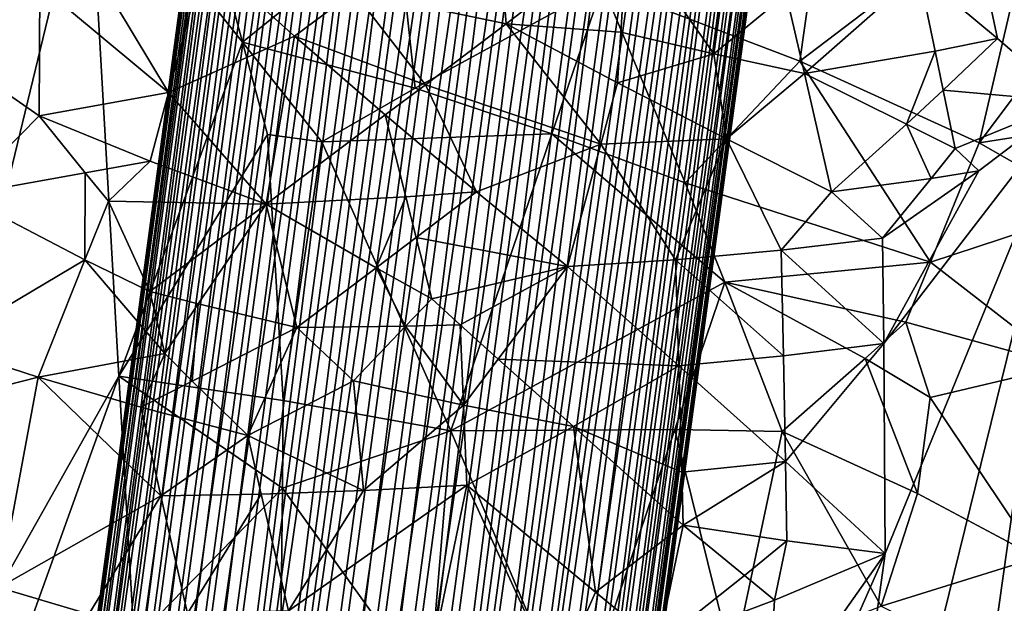
# Model space of a CAD drawing. Extents: x -276 to 276, y 0 to 820.
# Drawn here: x -159 to -138, y 303 to 316 of the extents above; entities that cross this region are included whole.
import ezdxf

# ---------------------------------------------------------------- set-up
doc = ezdxf.new("R2010")
doc.units = 0
doc.header["$MEASUREMENT"] = 0

msp = doc.modelspace()

# ---------------------------------------------------------------- linework, layer by layer
for points in [[(-171.512817, 239.831528, -400.081573), (-156.532394, 379.970886, -375.457001), (-199.436981, 5, -438.722504)], [(-172.969681, 240.772324, -398.405945), (-199.436981, 5, -438.722504), (-156.532394, 379.970886, -375.457001)], [(-172.969681, 240.772324, -398.405945), (-156.532394, 379.970886, -375.457001), (-168.010239, 289.047028, -389.618439)], [(-171.512817, 239.831528, -400.081573), (-164.801453, 287.155731, -393.128632), (-156.532394, 379.970886, -375.457001)], [(-163.957886, 332.36615, -381.164734), (-168.010239, 289.047028, -389.618439), (-156.532394, 379.970886, -375.457001)], [(-156.935333, 349.625244, -383.125641), (-156.532394, 379.970886, -375.457001), (-164.801453, 287.155731, -393.128632)], [(-147.436539, 229.466492, -375.898102), (-183.203369, 5, -422.389557), (-127.604065, 361.21936, -347.35675)], [(-148.68512, 229.539093, -374.580414), (-127.604065, 361.21936, -347.35675), (-183.203369, 5, -422.389557)], [(-148.68512, 229.539093, -374.580414), (-142.068695, 275.972168, -364.234253), (-127.604065, 361.21936, -347.35675)], [(-147.436539, 229.466492, -375.898102), (-127.604065, 361.21936, -347.35675), (-139.409195, 275.845947, -367.085419)], [(-136.719711, 313.83905, -355.787476), (-127.604065, 361.21936, -347.35675), (-142.068695, 275.972168, -364.234253)], [(-131.356567, 317.518707, -360.595154), (-139.409195, 275.845947, -367.085419), (-127.604065, 361.21936, -347.35675)], [(-149.664612, 351.974396, -367.889252), (-160.394257, 275.03183, -381.775665), (-160.049698, 275.114532, -382.457581)], [(-149.664612, 351.974396, -367.889252), (-150.009171, 351.891693, -367.207336), (-160.394257, 275.03183, -381.775665)], [(-149.664612, 351.974396, -367.889252), (-160.049698, 275.114532, -382.457581), (-159.6194, 275.176514, -383.091278)], [(-149.234314, 352.036377, -368.52298), (-159.6194, 275.176514, -383.091278), (-159.110733, 275.216705, -383.665924)], [(-149.234314, 352.036377, -368.52298), (-149.664612, 351.974396, -367.889252), (-159.6194, 275.176514, -383.091278)], [(-148.725647, 352.076569, -369.097595), (-149.234314, 352.036377, -368.52298), (-159.110733, 275.216705, -383.665924)], [(-148.725647, 352.076569, -369.097595), (-159.110733, 275.216705, -383.665924), (-158.53241, 275.234436, -384.171692)], [(-148.147308, 352.094269, -369.603363), (-148.725647, 352.076569, -369.097595), (-158.53241, 275.234436, -384.171692)], [(-148.147308, 352.094269, -369.603363), (-158.53241, 275.234436, -384.171692), (-157.894287, 275.22937, -384.599884)], [(-147.509201, 352.089233, -370.031555), (-148.147308, 352.094269, -369.603363), (-157.894287, 275.22937, -384.599884)], [(-147.509201, 352.089233, -370.031555), (-157.894287, 275.22937, -384.599884), (-157.207321, 275.20163, -384.943207)], [(-146.822235, 352.061462, -370.374908), (-147.509201, 352.089233, -370.031555), (-157.207321, 275.20163, -384.943207)], [(-146.09816, 352.011505, -370.627502), (-146.822235, 352.061462, -370.374908), (-157.207321, 275.20163, -384.943207)], [(-146.09816, 352.011505, -370.627502), (-157.207321, 275.20163, -384.943207), (-156.483261, 275.151672, -385.195801)], [(-145.34938, 351.940216, -370.785004), (-146.09816, 352.011505, -370.627502), (-156.483261, 275.151672, -385.195801)], [(-145.34938, 351.940216, -370.785004), (-156.483261, 275.151672, -385.195801), (-155.734482, 275.080353, -385.353333)], [(-145.34938, 351.940216, -370.785004), (-155.734482, 275.080353, -385.353333), (-154.973801, 274.988892, -385.413086)], [(-144.588699, 351.848755, -370.844757), (-145.34938, 351.940216, -370.785004), (-154.973801, 274.988892, -385.413086)], [(-150.2621, 351.789673, -366.488892), (-160.647186, 274.92984, -381.05719), (-160.394257, 275.03183, -381.775665)], [(-150.2621, 351.789673, -366.488892), (-150.419067, 351.670105, -365.746155), (-160.647186, 274.92984, -381.05719)], [(-150.009171, 351.891693, -367.207336), (-150.2621, 351.789673, -366.488892), (-160.394257, 275.03183, -381.775665)], [(-144.588699, 351.848755, -370.844757), (-154.973801, 274.988892, -385.413086), (-154.214233, 274.878876, -385.374054)], [(-143.829132, 351.738708, -370.805725), (-144.588699, 351.848755, -370.844757), (-154.214233, 274.878876, -385.374054)], [(-143.829132, 351.738708, -370.805725), (-154.214233, 274.878876, -385.374054), (-153.468765, 274.752136, -385.236908)], [(-143.083679, 351.612, -370.668579), (-143.829132, 351.738708, -370.805725), (-153.468765, 274.752136, -385.236908)], [(-150.477386, 351.535034, -364.991882), (-160.862488, 274.675171, -379.560211), (-160.804153, 274.810272, -380.314484)], [(-150.477386, 351.535034, -364.991882), (-150.436066, 351.386749, -364.238983), (-160.862488, 274.675171, -379.560211)], [(-150.419067, 351.670105, -365.746155), (-160.804153, 274.810272, -380.314484), (-160.647186, 274.92984, -381.05719)], [(-150.419067, 351.670105, -365.746155), (-150.477386, 351.535034, -364.991882), (-160.804153, 274.810272, -380.314484)], [(-143.083679, 351.612, -370.668579), (-153.468765, 274.752136, -385.236908), (-152.750183, 274.610901, -385.003998)], [(-142.365082, 351.470764, -370.435669), (-143.083679, 351.612, -370.668579), (-152.750183, 274.610901, -385.003998)], [(-150.436066, 351.386749, -364.238983), (-160.821167, 274.526886, -378.807281), (-160.862488, 274.675171, -379.560211)], [(-150.436066, 351.386749, -364.238983), (-150.295822, 351.227783, -363.500305), (-160.821167, 274.526886, -378.807281)], [(-141.685654, 351.317413, -370.110962), (-142.365082, 351.470764, -370.435669), (-152.750183, 274.610901, -385.003998)], [(-141.685654, 351.317413, -370.110962), (-152.750183, 274.610901, -385.003998), (-152.070755, 274.45755, -384.679291)], [(-141.057022, 351.154572, -369.700043), (-141.685654, 351.317413, -370.110962), (-152.070755, 274.45755, -384.679291)], [(-150.295822, 351.227783, -363.500305), (-160.680908, 274.36792, -378.068634), (-160.821167, 274.526886, -378.807281)], [(-150.295822, 351.227783, -363.500305), (-160.444122, 274.201019, -377.356842), (-160.680908, 274.36792, -378.068634)], [(-150.295822, 351.227783, -363.500305), (-150.059036, 351.060883, -362.788513), (-160.444122, 274.201019, -377.356842)], [(-141.057022, 351.154572, -369.700043), (-152.070755, 274.45755, -384.679291), (-151.442108, 274.294739, -384.268341)], [(-140.489914, 350.985046, -369.2099), (-141.057022, 351.154572, -369.700043), (-151.442108, 274.294739, -384.268341)], [(-150.059036, 351.060883, -362.788513), (-160.114853, 274.029022, -376.684113), (-160.444122, 274.201019, -377.356842)], [(-150.059036, 351.060883, -362.788513), (-149.729752, 350.888855, -362.115784), (-160.114853, 274.029022, -376.684113)], [(-140.489914, 350.985046, -369.2099), (-151.442108, 274.294739, -384.268341), (-150.875015, 274.125214, -383.778229)], [(-140.489914, 350.985046, -369.2099), (-150.875015, 274.125214, -383.778229), (-150.37915, 273.951874, -383.217285)], [(-139.994064, 350.811737, -368.648956), (-140.489914, 350.985046, -369.2099), (-150.37915, 273.951874, -383.217285)], [(-149.729752, 350.888855, -362.115784), (-149.313629, 350.714722, -361.493622), (-160.114853, 274.029022, -376.684113)], [(-149.313629, 350.714722, -361.493622), (-159.69873, 273.854858, -376.061951), (-160.114853, 274.029022, -376.684113)], [(-149.313629, 350.714722, -361.493622), (-148.81778, 350.541382, -360.932678), (-159.69873, 273.854858, -376.061951)], [(-139.994064, 350.811737, -368.648956), (-150.37915, 273.951874, -383.217285), (-149.963028, 273.77771, -382.595123)], [(-139.577942, 350.637573, -368.026794), (-139.994064, 350.811737, -368.648956), (-149.963028, 273.77771, -382.595123)], [(-148.81778, 350.541382, -360.932678), (-159.202866, 273.681549, -375.501007), (-159.69873, 273.854858, -376.061951)], [(-148.81778, 350.541382, -360.932678), (-148.250687, 350.371857, -360.442535), (-159.202866, 273.681549, -375.501007)], [(-139.577942, 350.637573, -368.026794), (-149.963028, 273.77771, -382.595123), (-149.633759, 273.605713, -381.922394)], [(-139.248672, 350.465576, -367.354065), (-139.577942, 350.637573, -368.026794), (-149.633759, 273.605713, -381.922394)], [(-148.250687, 350.371857, -360.442535), (-158.635773, 273.512024, -375.010864), (-159.202866, 273.681549, -375.501007)], [(-148.250687, 350.371857, -360.442535), (-147.62204, 350.209045, -360.031616), (-158.635773, 273.512024, -375.010864)], [(-139.011871, 350.298676, -366.642273), (-139.248672, 350.465576, -367.354065), (-149.633759, 273.605713, -381.922394)], [(-139.011871, 350.298676, -366.642273), (-149.633759, 273.605713, -381.922394), (-149.396973, 273.438812, -381.210602)], [(-138.871628, 350.139709, -365.903595), (-139.011871, 350.298676, -366.642273), (-149.396973, 273.438812, -381.210602)], [(-147.62204, 350.209045, -360.031616), (-158.007126, 273.349182, -374.599945), (-158.635773, 273.512024, -375.010864)], [(-147.62204, 350.209045, -360.031616), (-157.327698, 273.195831, -374.275238), (-158.007126, 273.349182, -374.599945)], [(-147.62204, 350.209045, -360.031616), (-146.942612, 350.055695, -359.706909), (-157.327698, 273.195831, -374.275238)], [(-138.871628, 350.139709, -365.903595), (-149.396973, 273.438812, -381.210602), (-149.256714, 273.279846, -380.471924)], [(-138.871628, 350.139709, -365.903595), (-149.256714, 273.279846, -380.471924), (-149.215393, 273.131561, -379.719025)], [(-138.830307, 349.991425, -365.150696), (-138.871628, 350.139709, -365.903595), (-149.215393, 273.131561, -379.719025)], [(-146.942612, 350.055695, -359.706909), (-156.609116, 273.054596, -374.042297), (-157.327698, 273.195831, -374.275238)], [(-146.942612, 350.055695, -359.706909), (-146.224014, 349.914459, -359.473999), (-156.609116, 273.054596, -374.042297)], [(-146.224014, 349.914459, -359.473999), (-145.478561, 349.78772, -359.336853), (-156.609116, 273.054596, -374.042297)], [(-138.830307, 349.991425, -365.150696), (-149.215393, 273.131561, -379.719025), (-149.273727, 272.99646, -378.964752)], [(-138.888626, 349.856323, -364.396423), (-138.830307, 349.991425, -365.150696), (-149.273727, 272.99646, -378.964752)], [(-145.478561, 349.78772, -359.336853), (-155.863663, 272.927887, -373.905151), (-156.609116, 273.054596, -374.042297)], [(-145.478561, 349.78772, -359.336853), (-144.718994, 349.677704, -359.297821), (-155.863663, 272.927887, -373.905151)], [(-144.718994, 349.677704, -359.297821), (-155.104095, 272.817841, -373.866119), (-155.863663, 272.927887, -373.905151)], [(-144.718994, 349.677704, -359.297821), (-143.958313, 349.586243, -359.357574), (-155.104095, 272.817841, -373.866119)], [(-138.888626, 349.856323, -364.396423), (-149.273727, 272.99646, -378.964752), (-149.430695, 272.876892, -378.222015)], [(-139.045593, 349.736755, -363.653717), (-138.888626, 349.856323, -364.396423), (-149.430695, 272.876892, -378.222015)], [(-139.298523, 349.634735, -362.935242), (-139.045593, 349.736755, -363.653717), (-149.430695, 272.876892, -378.222015)], [(-156.935333, 349.625244, -383.125641), (-164.801453, 287.155731, -393.128632), (-162.356033, 297.831573, -392.151031)], [(-156.935333, 349.625244, -383.125641), (-162.356033, 297.831573, -392.151031), (-157.196335, 319.109619, -389.998871)], [(-143.958313, 349.586243, -359.357574), (-154.343399, 272.726379, -373.925903), (-155.104095, 272.817841, -373.866119)], [(-143.958313, 349.586243, -359.357574), (-143.209534, 349.514923, -359.515106), (-154.343399, 272.726379, -373.925903)], [(-143.209534, 349.514923, -359.515106), (-153.59462, 272.65506, -374.083405), (-154.343399, 272.726379, -373.925903)], [(-143.209534, 349.514923, -359.515106), (-152.87056, 272.605103, -374.335999), (-153.59462, 272.65506, -374.083405)], [(-143.209534, 349.514923, -359.515106), (-142.485458, 349.464966, -359.76767), (-152.87056, 272.605103, -374.335999)], [(-142.485458, 349.464966, -359.76767), (-152.183594, 272.577362, -374.679321), (-152.87056, 272.605103, -374.335999)], [(-142.485458, 349.464966, -359.76767), (-141.798492, 349.437225, -360.111023), (-152.183594, 272.577362, -374.679321)], [(-140.07338, 349.490082, -361.619629), (-150.458481, 272.630219, -376.187927), (-150.967148, 272.590027, -375.613281)], [(-140.582047, 349.44989, -361.044983), (-140.07338, 349.490082, -361.619629), (-150.967148, 272.590027, -375.613281)], [(-140.07338, 349.490082, -361.619629), (-150.028183, 272.6922, -376.821625), (-150.458481, 272.630219, -376.187927)], [(-139.643082, 349.552063, -362.253326), (-149.683624, 272.774902, -377.50354), (-150.028183, 272.6922, -376.821625)], [(-140.07338, 349.490082, -361.619629), (-139.643082, 349.552063, -362.253326), (-150.028183, 272.6922, -376.821625)], [(-139.298523, 349.634735, -362.935242), (-149.430695, 272.876892, -378.222015), (-149.683624, 272.774902, -377.50354)], [(-139.643082, 349.552063, -362.253326), (-139.298523, 349.634735, -362.935242), (-149.683624, 272.774902, -377.50354)], [(-141.798492, 349.437225, -360.111023), (-141.160385, 349.432159, -360.539215), (-152.183594, 272.577362, -374.679321)], [(-141.160385, 349.432159, -360.539215), (-151.545471, 272.572327, -375.107544), (-152.183594, 272.577362, -374.679321)], [(-140.582047, 349.44989, -361.044983), (-150.967148, 272.590027, -375.613281), (-151.545471, 272.572327, -375.107544)], [(-141.160385, 349.432159, -360.539215), (-140.582047, 349.44989, -361.044983), (-151.545471, 272.572327, -375.107544)], [(-139.009598, 318.786316, -352.730042), (-137.285126, 323.338959, -352.345032), (-136.719711, 313.83905, -355.787476)], [(-141.422623, 321.315338, -389.760193), (-146.479797, 316.252289, -391.782959), (-142.359329, 314.673309, -390.827972)], [(-137.334305, 318.499084, -387.747437), (-141.422623, 321.315338, -389.760193), (-142.359329, 314.673309, -390.827972)], [(-156.567871, 308.111328, -392.50824), (-157.196335, 319.109619, -389.998871), (-162.356033, 297.831573, -392.151031)], [(-153.987411, 315.071106, -391.817596), (-155.01619, 318.905579, -390.820007), (-157.196335, 319.109619, -389.998871)], [(-153.987411, 315.071106, -391.817596), (-157.196335, 319.109619, -389.998871), (-156.567871, 308.111328, -392.50824)], [(-150.77037, 317.67334, -391.783539), (-155.01619, 318.905579, -390.820007), (-153.987411, 315.071106, -391.817596)], [(-138.238419, 315.152435, -354.279266), (-139.879013, 316.515778, -352.947845), (-139.009598, 318.786316, -352.730042)], [(-138.238419, 315.152435, -354.279266), (-139.009598, 318.786316, -352.730042), (-136.719711, 313.83905, -355.787476)], [(-137.334305, 318.499084, -387.747437), (-142.359329, 314.673309, -390.827972), (-138.615097, 312.974945, -388.974731)], [(-135.558563, 317.054352, -386.356689), (-137.334305, 318.499084, -387.747437), (-138.615097, 312.974945, -388.974731)], [(-150.77037, 317.67334, -391.783539), (-153.987411, 315.071106, -391.817596), (-150.386551, 314.110291, -392.388489)], [(-150.77037, 317.67334, -391.783539), (-150.386551, 314.110291, -392.388489), (-146.479797, 316.252289, -391.782959)], [(-143.764221, 317.638519, -351.228973), (-144.15416, 314.830139, -351.844421), (-145.95903, 317.397827, -350.876373)], [(-143.764221, 317.638519, -351.228973), (-142.647766, 316.073395, -351.949371), (-144.15416, 314.830139, -351.844421)], [(-131.356567, 317.518707, -360.595154), (-133.756561, 295.749359, -367.268127), (-139.409195, 275.845947, -367.085419)], [(-148.642929, 317.361877, -350.713959), (-148.489624, 315.453827, -351.134766), (-151.663071, 316.120911, -351.196533)], [(-148.642929, 317.361877, -350.713959), (-145.95903, 317.397827, -350.876373), (-148.489624, 315.453827, -351.134766)], [(-146.096115, 315.281647, -351.360779), (-148.489624, 315.453827, -351.134766), (-145.95903, 317.397827, -350.876373)], [(-144.15416, 314.830139, -351.844421), (-146.096115, 315.281647, -351.360779), (-145.95903, 317.397827, -350.876373)], [(-157.375412, 317.089203, -352.745514), (-155.533661, 314.020721, -352.515137), (-158.215576, 316.261902, -353.29007)], [(-157.375412, 317.089203, -352.745514), (-154.767532, 316.874329, -351.762878), (-155.533661, 314.020721, -352.515137)], [(-135.558563, 317.054352, -386.356689), (-138.615097, 312.974945, -388.974731), (-134.207764, 313.662231, -384.956421)], [(-155.533661, 314.020721, -352.515137), (-154.767532, 316.874329, -351.762878), (-152.906647, 315.196777, -351.593628)], [(-152.906647, 315.196777, -351.593628), (-154.767532, 316.874329, -351.762878), (-151.663071, 316.120911, -351.196533)], [(-142.647766, 316.073395, -351.949371), (-139.879013, 316.515778, -352.947845), (-142.261719, 314.421936, -352.521118)], [(-139.534729, 314.88559, -353.60199), (-142.261719, 314.421936, -352.521118), (-139.879013, 316.515778, -352.947845)], [(-139.534729, 314.88559, -353.60199), (-139.879013, 316.515778, -352.947845), (-138.238419, 315.152435, -354.279266)], [(-158.215576, 316.261902, -353.29007), (-158.228577, 313.535828, -353.714661), (-161.365143, 315.714081, -355.370758)], [(-155.533661, 314.020721, -352.515137), (-158.228577, 313.535828, -353.714661), (-158.215576, 316.261902, -353.29007)], [(-147.53775, 313.161469, -392.372162), (-146.479797, 316.252289, -391.782959), (-150.386551, 314.110291, -392.388489)], [(-147.53775, 313.161469, -392.372162), (-144.751068, 312.140472, -391.930817), (-146.479797, 316.252289, -391.782959)], [(-142.359329, 314.673309, -390.827972), (-146.479797, 316.252289, -391.782959), (-144.751068, 312.140472, -391.930817)], [(-152.906647, 315.196777, -351.593628), (-151.663071, 316.120911, -351.196533), (-150.173447, 314.183289, -351.443542)], [(-151.663071, 316.120911, -351.196533), (-148.489624, 315.453827, -351.134766), (-150.173447, 314.183289, -351.443542)], [(-144.15416, 314.830139, -351.844421), (-142.647766, 316.073395, -351.949371), (-142.261719, 314.421936, -352.521118)], [(-158.228577, 313.535828, -353.714661), (-159.867142, 311.886017, -354.858765), (-161.365143, 315.714081, -355.370758)], [(-146.513184, 312.946503, -351.859192), (-150.173447, 314.183289, -351.443542), (-148.489624, 315.453827, -351.134766)], [(-146.16507, 314.223694, -351.603363), (-146.513184, 312.946503, -351.859192), (-148.489624, 315.453827, -351.134766)], [(-146.096115, 315.281647, -351.360779), (-146.16507, 314.223694, -351.603363), (-148.489624, 315.453827, -351.134766)], [(-155.533661, 314.020721, -352.515137), (-152.906647, 315.196777, -351.593628), (-153.496902, 311.697723, -352.385712)], [(-152.906647, 315.196777, -351.593628), (-151.011353, 313.555176, -351.638733), (-153.496902, 311.697723, -352.385712)], [(-152.906647, 315.196777, -351.593628), (-150.173447, 314.183289, -351.443542), (-151.011353, 313.555176, -351.638733)], [(-144.15416, 314.830139, -351.844421), (-146.16507, 314.223694, -351.603363), (-146.096115, 315.281647, -351.360779)], [(-139.534729, 314.88559, -353.60199), (-138.238419, 315.152435, -354.279266), (-139.367249, 314.072327, -353.935425)], [(-138.238419, 315.152435, -354.279266), (-136.719711, 313.83905, -355.787476), (-139.367249, 314.072327, -353.935425)], [(-153.987411, 315.071106, -391.817596), (-156.567871, 308.111328, -392.50824), (-153.469513, 313.144928, -392.271637)], [(-153.987411, 315.071106, -391.817596), (-153.469513, 313.144928, -392.271637), (-152.333679, 312.993683, -392.455109)], [(-150.386551, 314.110291, -392.388489), (-153.987411, 315.071106, -391.817596), (-152.333679, 312.993683, -392.455109)], [(-144.15416, 314.830139, -351.844421), (-143.890335, 313.056, -352.366089), (-146.16507, 314.223694, -351.603363)], [(-144.15416, 314.830139, -351.844421), (-142.261719, 314.421936, -352.521118), (-143.890335, 313.056, -352.366089)], [(-139.534729, 314.88559, -353.60199), (-140.134766, 313.360046, -353.736542), (-142.261719, 314.421936, -352.521118)], [(-139.534729, 314.88559, -353.60199), (-139.367249, 314.072327, -353.935425), (-140.134766, 313.360046, -353.736542)], [(-139.636795, 310.484344, -389.809967), (-142.359329, 314.673309, -390.827972), (-144.751068, 312.140472, -391.930817)], [(-139.636795, 310.484344, -389.809967), (-138.615097, 312.974945, -388.974731), (-142.359329, 314.673309, -390.827972)], [(-142.261719, 314.421936, -352.521118), (-141.701431, 311.953888, -353.413452), (-143.890335, 313.056, -352.366089)], [(-140.134766, 313.360046, -353.736542), (-141.701431, 311.953888, -353.413452), (-142.261719, 314.421936, -352.521118)], [(-149.104279, 311.952911, -351.899597), (-151.011353, 313.555176, -351.638733), (-150.173447, 314.183289, -351.443542)], [(-149.104279, 311.952911, -351.899597), (-150.173447, 314.183289, -351.443542), (-146.513184, 312.946503, -351.859192)], [(-146.16507, 314.223694, -351.603363), (-143.890335, 313.056, -352.366089), (-146.513184, 312.946503, -351.859192)], [(-155.533661, 314.020721, -352.515137), (-155.914505, 312.594147, -352.893951), (-158.228577, 313.535828, -353.714661)], [(-155.533661, 314.020721, -352.515137), (-153.496902, 311.697723, -352.385712), (-155.914505, 312.594147, -352.893951)], [(-147.53775, 313.161469, -392.372162), (-150.386551, 314.110291, -392.388489), (-152.333679, 312.993683, -392.455109)], [(-139.367249, 314.072327, -353.935425), (-139.12207, 312.854736, -354.44339), (-140.134766, 313.360046, -353.736542)], [(-139.367249, 314.072327, -353.935425), (-136.719711, 313.83905, -355.787476), (-139.12207, 312.854736, -354.44339)], [(-142.541214, 290.197693, -359.309601), (-136.719711, 313.83905, -355.787476), (-142.068695, 275.972168, -364.234253)], [(-142.541214, 290.197693, -359.309601), (-140.576538, 304.409943, -356.152008), (-136.719711, 313.83905, -355.787476)], [(-140.608948, 308.792816, -354.828918), (-136.719711, 313.83905, -355.787476), (-140.576538, 304.409943, -356.152008)], [(-138.624802, 312.389069, -354.892273), (-136.719711, 313.83905, -355.787476), (-140.608948, 308.792816, -354.828918)], [(-139.12207, 312.854736, -354.44339), (-136.719711, 313.83905, -355.787476), (-138.624802, 312.389069, -354.892273)], [(-157.273254, 312.347168, -353.461853), (-159.867142, 311.886017, -354.858765), (-158.228577, 313.535828, -353.714661)], [(-157.273254, 312.347168, -353.461853), (-158.228577, 313.535828, -353.714661), (-155.914505, 312.594147, -352.893951)], [(-150.578079, 311.849884, -351.959961), (-153.496902, 311.697723, -352.385712), (-151.011353, 313.555176, -351.638733)], [(-150.578079, 311.849884, -351.959961), (-151.011353, 313.555176, -351.638733), (-149.104279, 311.952911, -351.899597)], [(-136.227676, 311.602142, -387.112091), (-134.207764, 313.662231, -384.956421), (-138.615097, 312.974945, -388.974731)], [(-140.134766, 313.360046, -353.736542), (-139.621613, 312.229736, -354.344452), (-141.701431, 311.953888, -353.413452)], [(-140.134766, 313.360046, -353.736542), (-139.12207, 312.854736, -354.44339), (-139.621613, 312.229736, -354.344452)], [(-153.139008, 307.60257, -393.309998), (-153.469513, 313.144928, -392.271637), (-156.567871, 308.111328, -392.50824)], [(-153.139008, 307.60257, -393.309998), (-152.333679, 312.993683, -392.455109), (-153.469513, 313.144928, -392.271637)], [(-147.53775, 313.161469, -392.372162), (-152.333679, 312.993683, -392.455109), (-149.643967, 306.967285, -393.491394)], [(-147.53775, 313.161469, -392.372162), (-149.643967, 306.967285, -393.491394), (-143.921722, 310.07132, -391.909912)], [(-147.53775, 313.161469, -392.372162), (-143.921722, 310.07132, -391.909912), (-144.751068, 312.140472, -391.930817)], [(-153.139008, 307.60257, -393.309998), (-149.643967, 306.967285, -393.491394), (-152.333679, 312.993683, -392.455109)], [(-149.104279, 311.952911, -351.899597), (-146.513184, 312.946503, -351.859192), (-147.208115, 310.392853, -352.375275)], [(-146.513184, 312.946503, -351.859192), (-144.952438, 310.536926, -352.736572), (-147.208115, 310.392853, -352.375275)], [(-146.513184, 312.946503, -351.859192), (-143.890335, 313.056, -352.366089), (-144.952438, 310.536926, -352.736572)], [(-144.952438, 310.536926, -352.736572), (-143.890335, 313.056, -352.366089), (-142.751938, 310.734283, -353.339386)], [(-143.890335, 313.056, -352.366089), (-141.701431, 311.953888, -353.413452), (-142.751938, 310.734283, -353.339386)], [(-136.227676, 311.602142, -387.112091), (-138.615097, 312.974945, -388.974731), (-139.636795, 310.484344, -389.809967)], [(-139.12207, 312.854736, -354.44339), (-138.624802, 312.389069, -354.892273), (-139.621613, 312.229736, -354.344452)], [(-157.273254, 312.347168, -353.461853), (-155.914505, 312.594147, -352.893951), (-156.786316, 311.756226, -353.359924)], [(-155.914505, 312.594147, -352.893951), (-153.496902, 311.697723, -352.385712), (-156.786316, 311.756226, -353.359924)], [(-157.273254, 312.347168, -353.461853), (-157.279129, 310.532715, -353.762421), (-159.867142, 311.886017, -354.858765)], [(-157.273254, 312.347168, -353.461853), (-156.786316, 311.756226, -353.359924), (-157.279129, 310.532715, -353.762421)], [(-138.624802, 312.389069, -354.892273), (-140.608948, 308.792816, -354.828918), (-140.633728, 310.986938, -354.175568)], [(-139.621613, 312.229736, -354.344452), (-138.624802, 312.389069, -354.892273), (-140.633728, 310.986938, -354.175568)], [(-139.636795, 310.484344, -389.809967), (-144.751068, 312.140472, -391.930817), (-143.921722, 310.07132, -391.909912)], [(-139.621613, 312.229736, -354.344452), (-140.633728, 310.986938, -354.175568), (-141.701431, 311.953888, -353.413452)], [(-160.28949, 308.745483, -355.559143), (-159.867142, 311.886017, -354.858765), (-157.279129, 310.532715, -353.762421)], [(-150.578079, 311.849884, -351.959961), (-149.104279, 311.952911, -351.899597), (-150.362061, 310.99881, -352.128448)], [(-149.104279, 311.952911, -351.899597), (-147.208115, 310.392853, -352.375275), (-150.362061, 310.99881, -352.128448)], [(-141.701431, 311.953888, -353.413452), (-140.633728, 310.986938, -354.175568), (-142.751938, 310.734283, -353.339386)], [(-156.786316, 311.756226, -353.359924), (-155.919617, 309.87677, -353.370178), (-157.279129, 310.532715, -353.762421)], [(-156.786316, 311.756226, -353.359924), (-153.496902, 311.697723, -352.385712), (-155.919617, 309.87677, -353.370178)], [(-155.919617, 309.87677, -353.370178), (-153.496902, 311.697723, -352.385712), (-154.911713, 309.616669, -353.114929)], [(-154.911713, 309.616669, -353.114929), (-153.496902, 311.697723, -352.385712), (-152.85611, 309.122192, -352.768433)], [(-150.578079, 311.849884, -351.959961), (-151.197433, 310.368713, -352.31488), (-153.496902, 311.697723, -352.385712)], [(-151.197433, 310.368713, -352.31488), (-152.85611, 309.122192, -352.768433), (-153.496902, 311.697723, -352.385712)], [(-150.578079, 311.849884, -351.959961), (-150.362061, 310.99881, -352.128448), (-151.197433, 310.368713, -352.31488)], [(-136.227676, 311.602142, -387.112091), (-139.636795, 310.484344, -389.809967), (-136.844971, 308.32309, -387.76767)], [(-150.362061, 310.99881, -352.128448), (-150.039078, 309.724182, -352.391052), (-151.197433, 310.368713, -352.31488)], [(-150.362061, 310.99881, -352.128448), (-147.208115, 310.392853, -352.375275), (-150.039078, 309.724182, -352.391052)], [(-142.751938, 310.734283, -353.339386), (-140.633728, 310.986938, -354.175568), (-140.608948, 308.792816, -354.828918)], [(-144.952438, 310.536926, -352.736572), (-142.751938, 310.734283, -353.339386), (-142.703461, 308.529999, -353.956146)], [(-142.703461, 308.529999, -353.956146), (-142.751938, 310.734283, -353.339386), (-140.608948, 308.792816, -354.828918)], [(-160.28949, 308.745483, -355.559143), (-157.279129, 310.532715, -353.762421), (-158.253754, 308.08728, -354.583649)], [(-157.279129, 310.532715, -353.762421), (-155.610245, 308.579407, -353.50296), (-158.253754, 308.08728, -354.583649)], [(-157.279129, 310.532715, -353.762421), (-155.919617, 309.87677, -353.370178), (-155.610245, 308.579407, -353.50296)], [(-144.952438, 310.536926, -352.736572), (-144.884644, 308.322632, -353.31424), (-147.208115, 310.392853, -352.375275)], [(-144.952438, 310.536926, -352.736572), (-142.703461, 308.529999, -353.956146), (-144.884644, 308.322632, -353.31424)], [(-139.636795, 310.484344, -389.809967), (-143.921722, 310.07132, -391.909912), (-140.151642, 309.237701, -390.217529)], [(-139.636795, 310.484344, -389.809967), (-140.151642, 309.237701, -390.217529), (-136.844971, 308.32309, -387.76767)], [(-151.197433, 310.368713, -352.31488), (-150.585999, 309.151031, -352.531952), (-152.85611, 309.122192, -352.768433)], [(-151.197433, 310.368713, -352.31488), (-150.039078, 309.724182, -352.391052), (-150.585999, 309.151031, -352.531952)], [(-150.039078, 309.724182, -352.391052), (-147.208115, 310.392853, -352.375275), (-149.44455, 309.182251, -352.506805)], [(-149.44455, 309.182251, -352.506805), (-147.208115, 310.392853, -352.375275), (-148.653839, 308.466217, -352.694427)], [(-148.653839, 308.466217, -352.694427), (-147.208115, 310.392853, -352.375275), (-144.884644, 308.322632, -353.31424)], [(-143.921722, 310.07132, -391.909912), (-149.643967, 306.967285, -393.491394), (-144.964844, 306.998779, -392.60614)], [(-143.921722, 310.07132, -391.909912), (-144.964844, 306.998779, -392.60614), (-142.73143, 306.953247, -391.764465)], [(-140.997299, 308.480164, -390.764221), (-143.921722, 310.07132, -391.909912), (-142.73143, 306.953247, -391.764465)], [(-140.151642, 309.237701, -390.217529), (-143.921722, 310.07132, -391.909912), (-140.997299, 308.480164, -390.764221)], [(-155.919617, 309.87677, -353.370178), (-154.911713, 309.616669, -353.114929), (-155.610245, 308.579407, -353.50296)], [(-154.911713, 309.616669, -353.114929), (-155.03804, 308.007385, -353.444183), (-155.610245, 308.579407, -353.50296)], [(-154.911713, 309.616669, -353.114929), (-152.85611, 309.122192, -352.768433), (-155.03804, 308.007385, -353.444183)], [(-150.039078, 309.724182, -352.391052), (-149.44455, 309.182251, -352.506805), (-150.585999, 309.151031, -352.531952)], [(-140.151642, 309.237701, -390.217529), (-140.997299, 308.480164, -390.764221), (-139.637482, 307.662537, -390.002014)], [(-140.151642, 309.237701, -390.217529), (-139.637482, 307.662537, -390.002014), (-136.844971, 308.32309, -387.76767)], [(-155.03804, 308.007385, -353.444183), (-152.85611, 309.122192, -352.768433), (-153.880554, 306.873566, -353.389801)], [(-152.85611, 309.122192, -352.768433), (-151.675797, 308.010193, -352.84549), (-153.880554, 306.873566, -353.389801)], [(-150.585999, 309.151031, -352.531952), (-151.675797, 308.010193, -352.84549), (-152.85611, 309.122192, -352.768433)], [(-150.585999, 309.151031, -352.531952), (-149.3759, 307.507629, -352.879456), (-151.675797, 308.010193, -352.84549)], [(-150.585999, 309.151031, -352.531952), (-149.44455, 309.182251, -352.506805), (-149.3759, 307.507629, -352.879456)], [(-149.44455, 309.182251, -352.506805), (-148.653839, 308.466217, -352.694427), (-149.3759, 307.507629, -352.879456)], [(-142.703461, 308.529999, -353.956146), (-140.608948, 308.792816, -354.828918), (-142.660004, 306.327545, -354.57901)], [(-140.608948, 308.792816, -354.828918), (-140.576538, 304.409943, -356.152008), (-142.660004, 306.327545, -354.57901)], [(-160.28949, 308.745483, -355.559143), (-158.253754, 308.08728, -354.583649), (-161.232513, 307.3284, -356.353455)], [(-155.610245, 308.579407, -353.50296), (-156.107498, 307.461304, -353.857086), (-158.253754, 308.08728, -354.583649)], [(-155.610245, 308.579407, -353.50296), (-155.03804, 308.007385, -353.444183), (-156.107498, 307.461304, -353.857086)], [(-148.653839, 308.466217, -352.694427), (-147.085602, 307.057404, -353.182861), (-149.3759, 307.507629, -352.879456)], [(-148.653839, 308.466217, -352.694427), (-144.884644, 308.322632, -353.31424), (-147.085602, 307.057404, -353.182861)], [(-142.703461, 308.529999, -353.956146), (-142.660004, 306.327545, -354.57901), (-144.884644, 308.322632, -353.31424)], [(-140.997299, 308.480164, -390.764221), (-142.73143, 306.953247, -391.764465), (-139.90303, 305.664581, -390.308594)], [(-139.637482, 307.662537, -390.002014), (-140.997299, 308.480164, -390.764221), (-139.90303, 305.664581, -390.308594)], [(-147.085602, 307.057404, -353.182861), (-144.884644, 308.322632, -353.31424), (-144.821106, 306.110168, -353.89856)], [(-144.821106, 306.110168, -353.89856), (-144.884644, 308.322632, -353.31424), (-142.660004, 306.327545, -354.57901)], [(-139.637482, 307.662537, -390.002014), (-137.39978, 304.330505, -388.381378), (-136.844971, 308.32309, -387.76767)], [(-159.399643, 300.264679, -393.115265), (-156.567871, 308.111328, -392.50824), (-162.356033, 297.831573, -392.151031)], [(-159.075943, 303.706299, -355.661682), (-161.232513, 307.3284, -356.353455), (-158.253754, 308.08728, -354.583649)], [(-159.399643, 300.264679, -393.115265), (-156.251953, 302.595612, -393.676605), (-156.567871, 308.111328, -392.50824)], [(-159.075943, 303.706299, -355.661682), (-158.253754, 308.08728, -354.583649), (-155.694565, 305.617065, -354.061829)], [(-156.107498, 307.461304, -353.857086), (-155.694565, 305.617065, -354.061829), (-158.253754, 308.08728, -354.583649)], [(-153.156433, 305.77066, -393.628052), (-156.567871, 308.111328, -392.50824), (-156.251953, 302.595612, -393.676605)], [(-153.139008, 307.60257, -393.309998), (-156.567871, 308.111328, -392.50824), (-153.156433, 305.77066, -393.628052)], [(-156.107498, 307.461304, -353.857086), (-155.03804, 308.007385, -353.444183), (-153.880554, 306.873566, -353.389801)], [(-151.461014, 305.723297, -353.305298), (-153.880554, 306.873566, -353.389801), (-151.675797, 308.010193, -352.84549)], [(-149.3759, 307.507629, -352.879456), (-151.461014, 305.723297, -353.305298), (-151.675797, 308.010193, -352.84549)], [(-153.139008, 307.60257, -393.309998), (-153.156433, 305.77066, -393.628052), (-149.643967, 306.967285, -393.491394)], [(-139.637482, 307.662537, -390.002014), (-139.90303, 305.664581, -390.308594), (-137.39978, 304.330505, -388.381378)], [(-156.107498, 307.461304, -353.857086), (-153.880554, 306.873566, -353.389801), (-155.694565, 305.617065, -354.061829)], [(-149.3759, 307.507629, -352.879456), (-149.308777, 305.834015, -353.256287), (-151.461014, 305.723297, -353.305298)], [(-149.3759, 307.507629, -352.879456), (-147.085602, 307.057404, -353.182861), (-149.308777, 305.834015, -353.256287)], [(-153.156433, 305.77066, -393.628052), (-150.100754, 301.517853, -394.344238), (-149.643967, 306.967285, -393.491394)], [(-150.100754, 301.517853, -394.344238), (-147.051788, 300.842468, -393.938873), (-149.643967, 306.967285, -393.491394)], [(-144.964844, 306.998779, -392.60614), (-149.643967, 306.967285, -393.491394), (-147.051788, 300.842468, -393.938873)], [(-147.085602, 307.057404, -353.182861), (-146.621109, 303.605591, -354.101685), (-149.308777, 305.834015, -353.256287)], [(-147.085602, 307.057404, -353.182861), (-144.790985, 305.004639, -354.193146), (-146.621109, 303.605591, -354.101685)], [(-147.085602, 307.057404, -353.182861), (-144.821106, 306.110168, -353.89856), (-144.790985, 305.004639, -354.193146)], [(-143.759888, 302.110107, -392.693237), (-144.964844, 306.998779, -392.60614), (-147.051788, 300.842468, -393.938873)], [(-143.759888, 302.110107, -392.693237), (-142.73143, 306.953247, -391.764465), (-144.964844, 306.998779, -392.60614)], [(-143.759888, 302.110107, -392.693237), (-140.660995, 303.31134, -390.959656), (-142.73143, 306.953247, -391.764465)], [(-139.90303, 305.664581, -390.308594), (-142.73143, 306.953247, -391.764465), (-140.660995, 303.31134, -390.959656)], [(-153.880554, 306.873566, -353.389801), (-153.597397, 305.652191, -353.574646), (-155.694565, 305.617065, -354.061829)], [(-151.461014, 305.723297, -353.305298), (-153.597397, 305.652191, -353.574646), (-153.880554, 306.873566, -353.389801)], [(-144.821106, 306.110168, -353.89856), (-142.660004, 306.327545, -354.57901), (-144.790985, 305.004639, -354.193146)], [(-142.630768, 304.67691, -355.050079), (-144.790985, 305.004639, -354.193146), (-142.660004, 306.327545, -354.57901)], [(-142.630768, 304.67691, -355.050079), (-142.660004, 306.327545, -354.57901), (-140.576538, 304.409943, -356.152008)], [(-153.156433, 305.77066, -393.628052), (-156.251953, 302.595612, -393.676605), (-153.194046, 302.105743, -394.256439)], [(-151.461014, 305.723297, -353.305298), (-153.030777, 303.214935, -353.973724), (-153.597397, 305.652191, -353.574646)], [(-153.156433, 305.77066, -393.628052), (-153.194046, 302.105743, -394.256439), (-150.100754, 301.517853, -394.344238)], [(-149.308777, 305.834015, -353.256287), (-150.328934, 300.891357, -354.327179), (-153.030777, 303.214935, -353.973724)], [(-151.461014, 305.723297, -353.305298), (-149.308777, 305.834015, -353.256287), (-153.030777, 303.214935, -353.973724)], [(-147.43396, 301.761963, -354.403259), (-150.328934, 300.891357, -354.327179), (-149.308777, 305.834015, -353.256287)], [(-147.43396, 301.761963, -354.403259), (-149.308777, 305.834015, -353.256287), (-146.621109, 303.605591, -354.101685)], [(-159.075943, 303.706299, -355.661682), (-155.694565, 305.617065, -354.061829), (-157.196518, 303.146637, -354.978607)], [(-155.139847, 303.164001, -354.368896), (-157.196518, 303.146637, -354.978607), (-155.694565, 305.617065, -354.061829)], [(-155.139847, 303.164001, -354.368896), (-155.694565, 305.617065, -354.061829), (-153.597397, 305.652191, -353.574646)], [(-155.139847, 303.164001, -354.368896), (-153.597397, 305.652191, -353.574646), (-153.030777, 303.214935, -353.973724)], [(-139.90303, 305.664581, -390.308594), (-140.660995, 303.31134, -390.959656), (-137.39978, 304.330505, -388.381378)], [(-144.790985, 305.004639, -354.193146), (-145.311844, 302.526733, -354.686279), (-146.621109, 303.605591, -354.101685)], [(-143.514603, 303.952637, -354.896057), (-145.311844, 302.526733, -354.686279), (-144.790985, 305.004639, -354.193146)], [(-142.630768, 304.67691, -355.050079), (-143.514603, 303.952637, -354.896057), (-144.790985, 305.004639, -354.193146)], [(-142.630768, 304.67691, -355.050079), (-142.891953, 303.436005, -355.285797), (-143.514603, 303.952637, -354.896057)], [(-142.630768, 304.67691, -355.050079), (-140.576538, 304.409943, -356.152008), (-142.891953, 303.436005, -355.285797)], [(-143.037994, 300.934753, -355.922821), (-140.576538, 304.409943, -356.152008), (-143.667801, 297.392181, -356.643768)], [(-143.667801, 297.392181, -356.643768), (-140.576538, 304.409943, -356.152008), (-142.541214, 290.197693, -359.309601)], [(-142.891953, 303.436005, -355.285797), (-140.576538, 304.409943, -356.152008), (-143.037994, 300.934753, -355.922821)], [(-137.39978, 304.330505, -388.381378), (-140.660995, 303.31134, -390.959656), (-136.815353, 301.357452, -387.828156)], [(-143.514603, 303.952637, -354.896057), (-142.891953, 303.436005, -355.285797), (-145.311844, 302.526733, -354.686279)], [(-159.075943, 303.706299, -355.661682), (-157.196518, 303.146637, -354.978607), (-158.734055, 302.056274, -355.769318)], [(-147.43396, 301.761963, -354.403259), (-146.621109, 303.605591, -354.101685), (-145.311844, 302.526733, -354.686279)], [(-142.891953, 303.436005, -355.285797), (-143.037994, 300.934753, -355.922821), (-145.311844, 302.526733, -354.686279)]]:
    msp.add_3dface(points)

doc.saveas('drawing.dxf')
